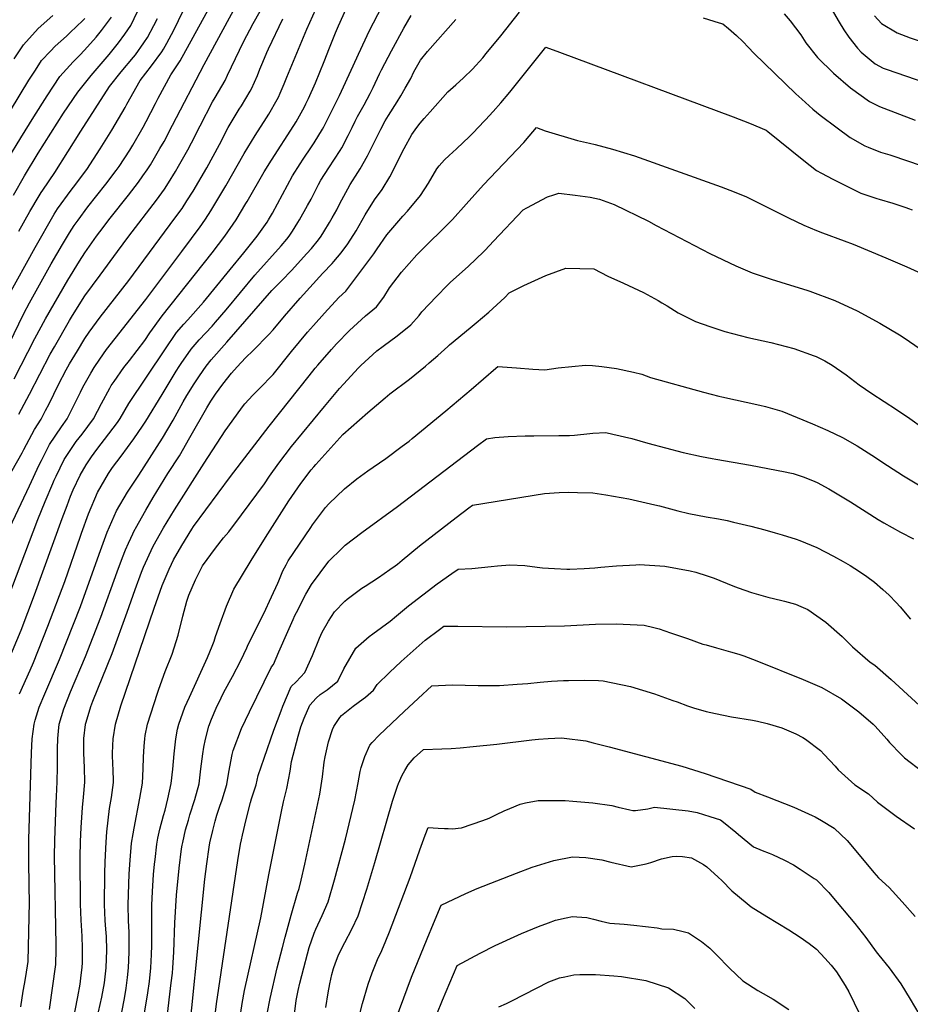
# Model space of a CAD drawing. Units: inches. Extents: x 2508850 to 2514235, y 1541997 to 1547375.
# Drawn here: x 2511347 to 2512077, y 1543570 to 1544378 of the extents above; entities that cross this region are included whole.
import ezdxf

# ---------------------------------------------------------------- set-up
doc = ezdxf.new("R2010")
doc.units = ezdxf.units.IN
doc.header["$MEASUREMENT"] = 0
doc.layers.add('tile_2463_33_contour_10ft', color=66, linetype='Continuous')

msp = doc.modelspace()

# ---------------------------------------------------------------- linework, layer by layer
at = {"layer": 'tile_2463_33_contour_10ft'}
for points, elevation in [([(2511329.68, 1544095.35), (2511349.98, 1544136.58), (2511354.68, 1544145.35), (2511372.51, 1544177.52), (2511381.67, 1544193.36), (2511387.49, 1544202.8), (2511391.3, 1544208.73), (2511394.59, 1544213.2), (2511402.57, 1544224.01), (2511417.36, 1544242.59), (2511425.82, 1544253.87), (2511428.22, 1544257.24), (2511436.82, 1544270.65), (2511439.25, 1544274.71), (2511447.76, 1544289.32), (2511450.25, 1544294.02), (2511458, 1544308.76), (2511460.23, 1544313.14), (2511470.48, 1544332.32), (2511478.05, 1544343.77), (2511510.08, 1544402.38)], 7500), ([(2511345.88, 1544054.15), (2511354.62, 1544070.41), (2511371.66, 1544103.37), (2511374.99, 1544109.42), (2511387.49, 1544130.99), (2511389.99, 1544135.04), (2511399.99, 1544151.19), (2511412.49, 1544168.15), (2511426.78, 1544187.54), (2511431.32, 1544193.71), (2511436.06, 1544200.04), (2511458.78, 1544229.52), (2511460.98, 1544232.55), (2511465.42, 1544238.68), (2511468.63, 1544243.81), (2511474.38, 1544253.11), (2511476.89, 1544257.38), (2511484.44, 1544270.84), (2511487.56, 1544276.58), (2511494.62, 1544290.49), (2511504.79, 1544310.16), (2511506.91, 1544313.71), (2511515.01, 1544327.73), (2511516.99, 1544332.1), (2511529.99, 1544359.53), (2511538.05, 1544374.4), (2511548.39, 1544392.65)], 7520), ([(2511320.55, 1543812.43), (2511347.7, 1543877.04), (2511358.86, 1543905.91), (2511381.47, 1543968.68), (2511385.48, 1543979.36), (2511388.27, 1543986.78), (2511390.53, 1543992.11), (2511396.05, 1544003.98), (2511401.16, 1544012.63), (2511405.39, 1544019.27), (2511409.85, 1544025.27), (2511419.77, 1544037.92), (2511426.69, 1544047.22), (2511429.08, 1544050.56), (2511436.12, 1544062.79), (2511465.54, 1544106.8), (2511475.28, 1544121.11), (2511481.32, 1544128.05), (2511484.53, 1544131.49), (2511497.27, 1544146.07), (2511519.29, 1544172.85), (2511530.38, 1544186.45), (2511541.2, 1544200.05), (2511548.06, 1544209.67), (2511549.44, 1544211.62), (2511550.7, 1544213.53), (2511553.8, 1544218.86), (2511570.2, 1544249.44), (2511576.55, 1544259.28), (2511579.02, 1544263.07), (2511585.88, 1544273.34), (2511588.07, 1544276.67), (2511594.88, 1544287.82), (2511595.96, 1544289.84), (2511608.78, 1544315.31), (2511620.13, 1544339.78), (2511624.36, 1544349.22), (2511633.5, 1544368.73), (2511643.67, 1544388.13)], 7560), ([(2511336.59, 1544149.68), (2511359.19, 1544190.84), (2511374.98, 1544218.2), (2511377.6, 1544222.43), (2511388.82, 1544237.77), (2511390.71, 1544240.14), (2511401.6, 1544254.79), (2511412.47, 1544271.74), (2511422.17, 1544287.02), (2511433.15, 1544305.65), (2511434.53, 1544308.28), (2511445.38, 1544327.57), (2511454.62, 1544339.72), (2511463.02, 1544351.17), (2511464.61, 1544353.45), (2511467.21, 1544358.34), (2511472.86, 1544369.01), (2511480.61, 1544384.87)], 7490), ([(2511337.16, 1543903.4), (2511361.45, 1543967.7), (2511367.55, 1543982.44), (2511373.7, 1543997.17), (2511374.92, 1544000.09), (2511376.36, 1544003.21), (2511383.12, 1544016.91), (2511388.47, 1544025.13), (2511392.99, 1544031.67), (2511397.8, 1544037.78), (2511407.09, 1544050.42), (2511413.72, 1544062.88), (2511420.47, 1544075.34), (2511421.73, 1544077.62), (2511424.04, 1544080.95), (2511432.07, 1544092.35), (2511436.64, 1544098.16), (2511449.22, 1544114.48), (2511453.35, 1544120.74), (2511463.29, 1544134.82), (2511504.53, 1544186.45), (2511514.84, 1544200.05), (2511524.06, 1544213.53), (2511532.15, 1544226.74), (2511533.24, 1544228.6), (2511547.08, 1544252.84), (2511553.13, 1544262.45), (2511571.53, 1544290.91), (2511573.29, 1544293.78), (2511580.03, 1544305.99), (2511581.38, 1544308.67), (2511583.36, 1544312.82), (2511589.23, 1544325.92), (2511596.18, 1544343.16), (2511600.54, 1544354.39), (2511605.48, 1544366.86), (2511607.93, 1544372.45), (2511614.4, 1544386.57)], 7550), ([(2511338.51, 1543961.29), (2511354.54, 1543995.45), (2511362.54, 1544012.46), (2511364.35, 1544016.12), (2511370.89, 1544029.14), (2511380.83, 1544043.83), (2511385.51, 1544050.28), (2511391.91, 1544062.74), (2511396.51, 1544072.26), (2511398.47, 1544076.22), (2511404.89, 1544087.66), (2511407.52, 1544092.27), (2511412.2, 1544099.09), (2511417.79, 1544107.08), (2511424.79, 1544116.15), (2511449.94, 1544148.08), (2511479.66, 1544187.54), (2511487.49, 1544198.06), (2511488.95, 1544200.04), (2511493.93, 1544206.81), (2511498.92, 1544214.12), (2511503.27, 1544220.83), (2511507.52, 1544227.68), (2511515.52, 1544241.27), (2511530.66, 1544267.95), (2511539.73, 1544282.64), (2511548.94, 1544297.09), (2511550.79, 1544300.03), (2511557.78, 1544312.16), (2511558.83, 1544314.07), (2511560.28, 1544317.36), (2511563.57, 1544324.94), (2511565.71, 1544330.46), (2511581.96, 1544369.71), (2511589.47, 1544386.08)], 7540), ([(2511341.4, 1544233.63), (2511350.54, 1544249.49), (2511361.76, 1544268), (2511382.45, 1544300.79), (2511394.26, 1544318.16), (2511405.08, 1544331.84), (2511419.93, 1544349.08), (2511427.69, 1544358.56), (2511432.7, 1544365.7), (2511437.6, 1544372.93), (2511446.06, 1544389.95)], 7470), ([(2511341.95, 1544083.08), (2511358.89, 1544116.14), (2511367.67, 1544132.36), (2511385.97, 1544164.06), (2511395.5, 1544179.53), (2511399.99, 1544186.48), (2511409.59, 1544200.04), (2511412.31, 1544203.75), (2511420.82, 1544214.78), (2511435.93, 1544233.64), (2511443.97, 1544244.25), (2511447.69, 1544249.53), (2511451.2, 1544254.58), (2511453.72, 1544258.64), (2511461.6, 1544271.85), (2511464.94, 1544277.81), (2511471.99, 1544291.15), (2511497.86, 1544340.93), (2511523.85, 1544388.6)], 7510), ([(2511371.12, 1543565.92), (2511376.35, 1543602.81), (2511376.56, 1543615.28), (2511376.54, 1543619.12), (2511375.24, 1543691.67), (2511375.32, 1543704.63), (2511376.58, 1543735.58), (2511376.84, 1543740.7), (2511377.42, 1543752.72), (2511377.57, 1543764.56), (2511377.59, 1543776.39), (2511377.63, 1543779.76), (2511377.76, 1543788.22), (2511378.36, 1543794.14), (2511379.02, 1543800.05), (2511382.71, 1543812.43), (2511388.13, 1543826.33), (2511400.6, 1543855.42), (2511413.26, 1543887.77), (2511426.56, 1543924.98), (2511430.91, 1543936.58), (2511433.34, 1543942.99), (2511435.81, 1543948.32), (2511441.28, 1543960.03), (2511441.43, 1543960.3), (2511449.93, 1543975.46), (2511455.94, 1543985.72), (2511468.07, 1544005.48), (2511477.58, 1544020.03), (2511486.2, 1544034.86), (2511500.05, 1544059.25), (2511503.3, 1544064.67), (2511507.07, 1544070.45), (2511513.12, 1544078.77), (2511520.41, 1544087.79), (2511524.95, 1544093.05), (2511531.78, 1544100.31), (2511537.94, 1544106.28), (2511550.93, 1544119.5), (2511554.51, 1544123.38), (2511563.86, 1544134.61), (2511576.48, 1544149.25), (2511595.25, 1544169.78), (2511602.84, 1544177.71), (2511604.2, 1544179.22), (2511610.27, 1544186.42), (2511615.79, 1544193.83), (2511622.43, 1544204.53), (2511629.88, 1544217.44), (2511637.51, 1544229.84), (2511643.94, 1544238.44), (2511650.11, 1544248.82), (2511655.57, 1544259.31), (2511660.29, 1544268.93), (2511663.4, 1544274.89), (2511666.55, 1544280.47), (2511668.18, 1544283.35), (2511672.36, 1544289.21), (2511675.07, 1544292.63), (2511678.37, 1544296.63), (2511683.09, 1544302.03), (2511697.7, 1544318.29), (2511704.26, 1544324.1), (2511710.57, 1544329.8), (2511717.95, 1544336.96), (2511726.36, 1544346.34), (2511729.25, 1544349.84), (2511741.1, 1544364.38), (2511756.45, 1544383.62)], 7590), ([(2511973.54, 1544382.41), (2511978.39, 1544376.66), (2511987.25, 1544365.17), (2511991.39, 1544358.72), (2512000.84, 1544346.51), (2512013.96, 1544333.77), (2512028.02, 1544321.78), (2512043.62, 1544310.52), (2512051.68, 1544306.46), (2512080.9, 1544295.06)], 7580), ([(2512011.99, 1544386.86), (2512018.57, 1544375.58), (2512022.41, 1544369.33), (2512026.51, 1544363.18), (2512033.67, 1544354.11), (2512036.58, 1544351.05), (2512048.26, 1544341.25), (2512054.77, 1544337.89), (2512057.11, 1544337), (2512113.45, 1544317.48)], 7570), ([(2511315.09, 1544263.66), (2511354.16, 1544327.99), (2511359.51, 1544336.31), (2511364.54, 1544343.98), (2511371.77, 1544351.78), (2511375.71, 1544355.98), (2511385.09, 1544364.09), (2511388.09, 1544366.95), (2511398.45, 1544376.93), (2511399.91, 1544378.59)], 7450), ([(2511335.75, 1543999.79), (2511348.71, 1544022.4), (2511349.98, 1544025.02), (2511358.59, 1544041.44), (2511364.27, 1544050.14), (2511367.86, 1544057.01), (2511370.76, 1544062.6), (2511378.49, 1544078.55), (2511384.68, 1544090.35), (2511387.49, 1544095.3), (2511393.86, 1544106.17), (2511399.99, 1544116.1), (2511403.62, 1544121.41), (2511412.49, 1544133.52), (2511436.22, 1544163.81), (2511473.84, 1544214.78), (2511479.69, 1544222.73), (2511483.74, 1544228.97), (2511488.78, 1544237.02), (2511499.95, 1544256.13), (2511510.45, 1544275.34), (2511517.65, 1544289.17), (2511526.59, 1544304.07), (2511528.44, 1544307), (2511535.53, 1544318.98), (2511536.68, 1544320.98), (2511541.53, 1544331.82), (2511543.6, 1544337.01), (2511545.95, 1544342.79), (2511549.22, 1544350.76), (2511550.61, 1544353.69), (2511562.52, 1544378.36)], 7530), ([(2511336.8, 1544263.23), (2511347.42, 1544280.72), (2511358.2, 1544298.04), (2511369.12, 1544315), (2511379.56, 1544330.93), (2511390.51, 1544343.13), (2511396.58, 1544348.93), (2511402.28, 1544355.36), (2511409.2, 1544363.19), (2511413.8, 1544368.57), (2511421.96, 1544379.56)], 7460), ([(2511341.98, 1544345.49), (2511349.62, 1544356.93), (2511361.74, 1544370.27), (2511373.66, 1544380.95)], 7440), ([(2511345.93, 1544204.1), (2511354.87, 1544220.16), (2511362.48, 1544233.08), (2511364.15, 1544235.88), (2511365.57, 1544237.83), (2511375.53, 1544252.39), (2511396.65, 1544286.14), (2511420.12, 1544322.78), (2511429.75, 1544334.74), (2511439.91, 1544346.8), (2511441.44, 1544348.65), (2511448.26, 1544358.51), (2511451.33, 1544363.03), (2511456.51, 1544372.77), (2511459.55, 1544378.61)], 7480), ([(2511346.33, 1543824.81), (2511355.29, 1543844.3), (2511357.91, 1543850.49), (2511369.79, 1543880.39), (2511383.7, 1543916.97), (2511396.42, 1543954.03), (2511397.36, 1543956.64), (2511403.03, 1543972.36), (2511410.38, 1543989.97), (2511419.38, 1544005.51), (2511422.81, 1544010.3), (2511429.71, 1544019.76), (2511440.18, 1544033.86), (2511447.38, 1544044.25), (2511450.04, 1544048.43), (2511463.39, 1544070.14), (2511474.93, 1544089.32), (2511477.39, 1544093.24), (2511479.07, 1544095.7), (2511487.21, 1544107.45), (2511493.78, 1544115.06), (2511504.33, 1544126.31), (2511507.26, 1544129.58), (2511515.84, 1544139.69), (2511539.48, 1544167.96), (2511560.95, 1544192.02), (2511565.7, 1544197.69), (2511567.62, 1544200.05), (2511570.36, 1544204.15), (2511574.76, 1544211.34), (2511576.1, 1544213.53), (2511582.67, 1544225.1), (2511585.51, 1544230.43), (2511591.66, 1544242.5), (2511593.53, 1544246.01), (2511600.03, 1544256.02), (2511609.28, 1544270.19), (2511610.67, 1544272.61), (2511615.88, 1544282.49), (2511619.11, 1544289.3), (2511621.59, 1544294.49), (2511623.61, 1544298.2), (2511629.05, 1544307.84), (2511633.89, 1544317.09), (2511636.43, 1544322.01), (2511641.57, 1544333.13), (2511643.3, 1544336.45), (2511651.44, 1544351.96), (2511661.69, 1544370.69), (2511667.62, 1544381.03)], 7570), ([(2511347.39, 1543568.05), (2511349.51, 1543580.94), (2511350.58, 1543586.66), (2511351.72, 1543593.18), (2511353.43, 1543605.48), (2511354.49, 1543653.99), (2511354.34, 1543666.85), (2511354.03, 1543688.53), (2511354.19, 1543705.41), (2511356.32, 1543776.39), (2511356.94, 1543787.86), (2511358.32, 1543800.05), (2511359.23, 1543803.27), (2511362.48, 1543813.78), (2511367.12, 1543824.81), (2511379.31, 1543852.96), (2511396.45, 1543896.43), (2511411.68, 1543939.24), (2511418.37, 1543957.41), (2511425.93, 1543974.9), (2511435.1, 1543990.27), (2511444.41, 1544004), (2511463.66, 1544034.38), (2511472.35, 1544049.14), (2511480.77, 1544064.19), (2511483.76, 1544069.34), (2511489.76, 1544079.09), (2511493.98, 1544085.44), (2511499.48, 1544093.41), (2511503.57, 1544098.59), (2511516.33, 1544113.16), (2511553.42, 1544155.45), (2511561.6, 1544163.81), (2511569.49, 1544171.91), (2511582.04, 1544185.74), (2511585.86, 1544189.96), (2511591.6, 1544197.04), (2511593.79, 1544200.05), (2511596.01, 1544203.57), (2511600.72, 1544211.19), (2511602.89, 1544215), (2511606.55, 1544221.58), (2511609.22, 1544226.91), (2511615.57, 1544238.8), (2511617.72, 1544242.45), (2511624.01, 1544252.16), (2511625.86, 1544255.22), (2511631.84, 1544266), (2511637.2, 1544276.98), (2511642.7, 1544287.91), (2511646.34, 1544294.54), (2511649.12, 1544299.12), (2511656.13, 1544310.15), (2511659.2, 1544315.15), (2511662.71, 1544321.31), (2511667.25, 1544329.48), (2511669.87, 1544334.74), (2511675.37, 1544344.34), (2511681.1, 1544351.48), (2511704.23, 1544377.6)], 7580), ([(2511907.16, 1544379.06), (2511920.2, 1544375.03), (2511923.27, 1544374.05), (2511927.93, 1544370.34), (2511934.51, 1544364.65), (2511939.61, 1544359.78), (2511944.32, 1544354.89), (2511948.78, 1544350.24), (2511983.12, 1544316.76), (2511987.91, 1544312.32), (2511997.09, 1544304.2), (2512003.11, 1544299.28), (2512016.9, 1544288.81), (2512027.75, 1544280.98), (2512039.56, 1544274.27), (2512042.35, 1544273.06), (2512052.51, 1544269.05), (2512060.18, 1544266.81), (2512075.4, 1544261.64), (2512084.27, 1544258.61)], 7590), ([(2512047.69, 1544380.81), (2512053.28, 1544374.5), (2512066.13, 1544366.74), (2512076.86, 1544362.62), (2512084.31, 1544360.28)], 7560), ([(2511389.53, 1543552.54), (2511394.18, 1543576.3), (2511396.06, 1543586.82), (2511397.09, 1543594.09), (2511397.74, 1543600.31), (2511398, 1543604.59), (2511398.22, 1543613.15), (2511398.18, 1543616.4), (2511397.79, 1543626.24), (2511396.97, 1543639.34), (2511396.51, 1543652.43), (2511396.14, 1543690.79), (2511396.37, 1543703.86), (2511397.04, 1543715.12), (2511398.03, 1543731.7), (2511398.9, 1543740.08), (2511400.01, 1543752.37), (2511399.74, 1543764.29), (2511399.11, 1543776.22), (2511399.07, 1543784.52), (2511399.23, 1543788.14), (2511400.6, 1543799.58), (2511400.66, 1543800.05), (2511401.11, 1543801.69), (2511404.99, 1543814.45), (2511406.56, 1543818.76), (2511422.36, 1543857.94), (2511434.76, 1543891.69), (2511441.26, 1543910.48), (2511446.45, 1543924.68), (2511448, 1543928.78), (2511455.91, 1543945.84), (2511464.51, 1543961.03), (2511473.51, 1543975.82), (2511497.78, 1544013.94), (2511515.2, 1544040.48), (2511520.87, 1544048.45), (2511529.42, 1544060.27), (2511531.09, 1544062.49), (2511537.8, 1544069.65), (2511543.15, 1544075.27), (2511554.51, 1544086.69), (2511569.54, 1544105.57), (2511582.6, 1544121.28), (2511587.45, 1544126.82), (2511596.59, 1544136.85), (2511608.38, 1544149.65), (2511614.05, 1544155.06), (2511637.04, 1544185.48), (2511639.69, 1544189.68), (2511647.66, 1544201.12), (2511660.72, 1544216.5), (2511664.53, 1544220.5), (2511675.32, 1544233.36), (2511681.98, 1544243.66), (2511688.69, 1544255.38), (2511690.57, 1544257.72), (2511694.87, 1544262.6), (2511698.84, 1544266.22), (2511701.8, 1544268.92), (2511704.91, 1544271.72), (2511715.45, 1544281.82), (2511719.24, 1544285.55), (2511722.05, 1544288.53), (2511728.51, 1544295.43), (2511734.92, 1544302.37), (2511741.24, 1544309.41), (2511748.44, 1544318.14), (2511778, 1544355.02), (2511789.31, 1544350.82), (2511931.59, 1544297.82), (2511945.15, 1544292.62), (2511958.72, 1544286.96), (2511960.15, 1544286.02), (2511989.55, 1544262.2), (2511999.93, 1544253.91), (2512004.28, 1544251.67), (2512013.57, 1544246.9), (2512036.46, 1544235.24), (2512049.48, 1544230.88), (2512051.48, 1544230.28), (2512062.54, 1544227.14), (2512073.27, 1544223.66), (2512075.56, 1544222.86), (2512078.39, 1544221.7)], 7600), ([(2511411.29, 1543564.12), (2511413.85, 1543575.99), (2511416.04, 1543587.74), (2511417.42, 1543600.05), (2511418.03, 1543614.63), (2511417.64, 1543625.94), (2511417.34, 1543631.89), (2511416.78, 1543639.03), (2511416.24, 1543652.12), (2511416.45, 1543677.51), (2511416.68, 1543687.16), (2511417.43, 1543703.08), (2511418.09, 1543711.64), (2511420.32, 1543730.69), (2511421.78, 1543739.73), (2511423.46, 1543752.01), (2511423.19, 1543763.93), (2511423, 1543766.18), (2511422.77, 1543775.86), (2511422.88, 1543782.5), (2511423.18, 1543787.88), (2511425.07, 1543800.05), (2511429.62, 1543815.06), (2511456.78, 1543895.11), (2511463.44, 1543913.73), (2511469.09, 1543927.15), (2511470.95, 1543931.27), (2511472.82, 1543934.67), (2511479.5, 1543946.5), (2511487.87, 1543959.87), (2511489.25, 1543961.99), (2511519.47, 1544003.11), (2511551.26, 1544044.21), (2511584.09, 1544085.53), (2511589.03, 1544091.71), (2511591.2, 1544094.35), (2511602.36, 1544107.23), (2511606.44, 1544111.78), (2511617.02, 1544122.82), (2511630.28, 1544134.67), (2511639.07, 1544142.04), (2511645.17, 1544150.06), (2511649.92, 1544157.84), (2511659.61, 1544170.67), (2511672.31, 1544184.69), (2511685.9, 1544198.37), (2511688.77, 1544201.02), (2511701.45, 1544213.87), (2511712.79, 1544226.38), (2511726.82, 1544242.04), (2511759.92, 1544276.91), (2511764.48, 1544281.93), (2511770.44, 1544289.22), (2511777.53, 1544286.38), (2511803.94, 1544278.62), (2511813.92, 1544276.2), (2511818.47, 1544275.12), (2511832.63, 1544271.35), (2511850.82, 1544265.86), (2511921.78, 1544240.62), (2511932.39, 1544236.47), (2511942.72, 1544232.42), (2511977.19, 1544215.01), (2511989.75, 1544209.14), (2512000.12, 1544204.7), (2512004.88, 1544202.87), (2512022.84, 1544196.19), (2512030.05, 1544193.43), (2512056.84, 1544182.28), (2512074.15, 1544175.01), (2512083.02, 1544170.91)], 7610), ([(2511430.27, 1543563.82), (2511432.58, 1543575.07), (2511433.93, 1543583.62), (2511434.58, 1543587.88), (2511435.06, 1543592.32), (2511435.9, 1543600.05), (2511436.48, 1543612.88), (2511436.47, 1543619.44), (2511436.47, 1543625.72), (2511436.43, 1543629.51), (2511435.95, 1543638.73), (2511435.58, 1543651.82), (2511435.77, 1543660.3), (2511436.41, 1543677.2), (2511437.13, 1543688.47), (2511438.36, 1543702.31), (2511439.56, 1543710.06), (2511440.39, 1543714.74), (2511445.22, 1543739.37), (2511447.26, 1543751.64), (2511447.82, 1543763.4), (2511448.09, 1543772.77), (2511448.55, 1543781.99), (2511449.08, 1543787.88), (2511449.6, 1543790.76), (2511451.48, 1543800.05), (2511459.68, 1543825.47), (2511460.8, 1543828.67), (2511466.02, 1543843), (2511471.5, 1543857.31), (2511476.47, 1543872.82), (2511480.25, 1543888.44), (2511483.61, 1543900.89), (2511485.29, 1543905.85), (2511490.63, 1543918.22), (2511496.62, 1543929.86), (2511507.16, 1543944.34), (2511513.83, 1543952.63), (2511518.04, 1543957.78), (2511528.59, 1543971.54), (2511547.25, 1543997.01), (2511551.53, 1544003.19), (2511559.07, 1544013.83), (2511569.55, 1544027.63), (2511596.54, 1544060.33), (2511608.9, 1544075.06), (2511612.53, 1544079.07), (2511624.12, 1544091.76), (2511626.27, 1544094.1), (2511639.52, 1544105.96), (2511644.62, 1544109.76), (2511656.16, 1544118.45), (2511667.23, 1544127.38), (2511674.12, 1544134.99), (2511676.36, 1544138.06), (2511688.31, 1544150.64), (2511697.45, 1544159.78), (2511699.73, 1544162.03), (2511714.64, 1544175.39), (2511726.83, 1544187.09), (2511728.38, 1544188.68), (2511735.02, 1544195.87), (2511759.59, 1544221.67), (2511762.41, 1544223.28), (2511779.4, 1544232.33), (2511784.5, 1544234.07), (2511788.63, 1544235.31), (2511802.26, 1544233.79), (2511814.53, 1544232.14), (2511822.07, 1544230.31), (2511834.19, 1544225.94), (2511862.28, 1544212.34), (2511868.43, 1544208.95), (2511912.52, 1544185.93), (2511934, 1544175.79), (2511947.16, 1544169.98), (2511962.83, 1544164.9), (2511978.74, 1544159.97), (2511992.25, 1544155.74), (2511994.49, 1544154.95), (2512015.1, 1544147.35), (2512033.43, 1544138.8), (2512052.02, 1544128.81), (2512068.08, 1544119.16), (2512071.92, 1544116.66), (2512084.98, 1544107.69)], 7620), ([(2511446.97, 1543551.64), (2511451.72, 1543579.56), (2511453.06, 1543588.98), (2511454.18, 1543600.05), (2511454.72, 1543610.98), (2511454.86, 1543618.59), (2511454.82, 1543638.55), (2511454.91, 1543651.52), (2511455.38, 1543662.8), (2511456.39, 1543676.65), (2511457.19, 1543685.26), (2511457.6, 1543689.1), (2511458.97, 1543701.55), (2511459.93, 1543706.39), (2511461.56, 1543713.96), (2511464.53, 1543724.93), (2511465.76, 1543729.41), (2511468.03, 1543738.72), (2511470.79, 1543751.27), (2511472.24, 1543763.05), (2511473.28, 1543775.72), (2511474.52, 1543787.88), (2511476.12, 1543795.95), (2511476.96, 1543800.05), (2511482.07, 1543813.8), (2511485.72, 1543822.15), (2511500.47, 1543854.63), (2511504.46, 1543863.96), (2511505.96, 1543868.09), (2511507.2, 1543871.94), (2511511.01, 1543882.37), (2511516.32, 1543896.59), (2511522.31, 1543910.65), (2511536.44, 1543934.26), (2511548.04, 1543953.11), (2511567.42, 1543982.95), (2511572.26, 1543990.27), (2511577.2, 1543997.39), (2511585.71, 1544008.38), (2511587.85, 1544011.04), (2511589.41, 1544012.88), (2511611.69, 1544037.39), (2511632.18, 1544055.48), (2511646.37, 1544067.5), (2511650.27, 1544070.68), (2511666.26, 1544082.86), (2511679.31, 1544093.49), (2511682.5, 1544096.13), (2511689.38, 1544102.24), (2511697.57, 1544109.66), (2511699.11, 1544111.01), (2511715.91, 1544124.9), (2511720.89, 1544128.92), (2511731.42, 1544137.83), (2511744.42, 1544149.89), (2511747.97, 1544153.71), (2511759.9, 1544159.58), (2511778.04, 1544167.73), (2511794.55, 1544173.76), (2511817.47, 1544173.25), (2511828.92, 1544167.29), (2511841.77, 1544161.54), (2511858.13, 1544153.99), (2511870.08, 1544147.41), (2511873.34, 1544145.51), (2511877.68, 1544142.95), (2511886.69, 1544137.32), (2511900.82, 1544130.09), (2511912.7, 1544125.91), (2511924.91, 1544121.85), (2511943.8, 1544117.11), (2511962.57, 1544113), (2511981.5, 1544107.97), (2511998.24, 1544102.02), (2511999.91, 1544101.42), (2512006.82, 1544097.72), (2512012.93, 1544094.33), (2512024.28, 1544086.26)], 7630), ([(2511460.76, 1543501.49), (2511470.93, 1543587.88), (2511471.83, 1543595.84), (2511472.29, 1543600.05), (2511473.04, 1543612.88), (2511473.76, 1543636.94), (2511475.25, 1543659.85), (2511477.37, 1543681.87), (2511479.4, 1543697.6), (2511479.83, 1543700.79), (2511480.26, 1543702.8), (2511482.67, 1543713.18), (2511484.93, 1543721.22), (2511486.24, 1543725.65), (2511490.17, 1543738.28), (2511493.7, 1543750.92), (2511495.21, 1543763.2), (2511496.68, 1543775.49), (2511497.53, 1543781.22), (2511498.97, 1543787.76), (2511501.69, 1543798.34), (2511503.89, 1543803.95), (2511507.59, 1543813), (2511511.77, 1543821.56), (2511514.06, 1543826.06), (2511521.1, 1543839.06), (2511527.87, 1543852.09), (2511532.83, 1543862.61), (2511534.01, 1543865.18), (2511546.73, 1543890.75), (2511553.14, 1543904.38), (2511558.25, 1543915.5), (2511559.1, 1543917.49), (2511562.49, 1543925.72), (2511565.03, 1543930.6), (2511566.81, 1543933.94), (2511585.29, 1543961.32), (2511586.85, 1543963.47), (2511597.47, 1543977.61), (2511599.99, 1543980.65), (2511612.92, 1543992.87), (2511623, 1544001.01), (2511632.2, 1544007.74), (2511636.39, 1544010.55), (2511646.93, 1544017.76), (2511660.38, 1544027.82), (2511665.91, 1544031.98), (2511668.56, 1544034.07), (2511695.99, 1544056.82), (2511716.75, 1544074.3), (2511737.18, 1544091.88), (2511738.67, 1544093.13), (2511753.93, 1544092.07), (2511767.31, 1544091.01), (2511777.25, 1544090.39), (2511788.14, 1544092.21), (2511810.49, 1544094.38), (2511816.29, 1544094.03), (2511823.99, 1544093.29), (2511836.04, 1544091.53), (2511849.87, 1544088.51), (2511856.75, 1544086.9), (2511863.81, 1544084.32), (2511907.26, 1544072.24), (2511919.94, 1544068.87), (2511922.47, 1544068.21), (2511953.63, 1544061.57), (2511958.3, 1544060.46), (2511971.64, 1544056.6), (2511996.87, 1544046.19), (2512009.35, 1544040.86), (2512021.46, 1544034.95), (2512033.27, 1544028.21), (2512045.38, 1544020.63), (2512058.28, 1544012.03), (2512071.39, 1544003.49), (2512091.99, 1543991.26)], 7640), ([(2512024.28, 1544086.26), (2512035.05, 1544078.18), (2512045.4, 1544071.17), (2512065.66, 1544058.04), (2512076.52, 1544050.52), (2512087.39, 1544042.86)], 7630), ([(2511482.37, 1543513.19), (2511498.4, 1543672.93), (2511499.99, 1543685.46), (2511501.92, 1543699.15), (2511502.49, 1543702.55), (2511504.85, 1543712.66), (2511506.91, 1543720.39), (2511508.39, 1543725.3), (2511510.8, 1543732.82), (2511512.59, 1543737.93), (2511516.58, 1543750.56), (2511518.06, 1543760.68), (2511520.94, 1543775.11), (2511521.66, 1543778.37), (2511528.54, 1543796.49), (2511534.99, 1543810.05), (2511553.1, 1543846.93), (2511554.69, 1543848.83), (2511559.08, 1543859.14), (2511566.44, 1543875.84), (2511570.92, 1543885.84), (2511572.33, 1543888.95), (2511573.66, 1543891.61), (2511581.33, 1543906.46), (2511585.83, 1543914.51), (2511599.99, 1543933.54), (2511610.83, 1543944.03), (2511613.64, 1543946.68), (2511627.28, 1543957.05), (2511656.44, 1543978.4), (2511722.14, 1544028.42), (2511729.52, 1544034), (2511736.28, 1544034.95), (2511747.26, 1544035.7), (2511761.05, 1544036.38), (2511763.95, 1544036.46), (2511768.33, 1544036.39), (2511788.67, 1544036.54), (2511797.46, 1544036.61), (2511801.62, 1544037.01), (2511814.05, 1544038.33), (2511816.68, 1544038.49), (2511827.17, 1544039), (2511833.09, 1544037.79), (2511848.54, 1544034.05), (2511861.76, 1544030.47), (2511890.63, 1544022.78), (2511905.74, 1544019.35), (2511914.6, 1544017.64), (2511917.55, 1544017.12), (2511945.84, 1544012.36), (2511974.37, 1544006.91), (2511978.29, 1544006.1), (2511980.78, 1544005.38), (2511989.04, 1544002.8), (2511996.83, 1543999.67), (2512000.51, 1543998.1), (2512010.08, 1543992.8), (2512014.19, 1543990.49), (2512023.9, 1543984.57), (2512027.87, 1543982.14), (2512050.68, 1543967.83), (2512055.22, 1543965.06), (2512068.9, 1543957.42), (2512079.65, 1543951.78)], 7650), ([(2511505.59, 1543550.73), (2511508.02, 1543570.72), (2511525.53, 1543688.28), (2511527.74, 1543701.51), (2511528.45, 1543705.19), (2511529.26, 1543708.89), (2511532.25, 1543721.7), (2511535.77, 1543735.83), (2511536.69, 1543738.67), (2511540.48, 1543750.19), (2511542.12, 1543757.91), (2511547.09, 1543772.15), (2511555.11, 1543794.92), (2511560.94, 1543811), (2511562.49, 1543814.84), (2511569.16, 1543830.87), (2511573.2, 1543834.78), (2511580.4, 1543842.2), (2511586.66, 1543856.31), (2511592.58, 1543870.51), (2511594.68, 1543875.34), (2511599.87, 1543884.35), (2511604.69, 1543892.06), (2511613.15, 1543900.8), (2511615.05, 1543902.57), (2511627.28, 1543911.58), (2511629.79, 1543913.1), (2511640.93, 1543920.22), (2511650.2, 1543926.65), (2511654.58, 1543929.75), (2511656.43, 1543931.22), (2511660.2, 1543934.28), (2511674.55, 1543946.17), (2511704.6, 1543969.47), (2511715, 1543977.44), (2511717.81, 1543979.57), (2511777.02, 1543988.95), (2511788.91, 1543989.79), (2511796.81, 1543990.05), (2511804.16, 1543989.93), (2511816.72, 1543989.73), (2511827.26, 1543988), (2511846.09, 1543984.77), (2511867.48, 1543979.86), (2511871.38, 1543978.91), (2511886.36, 1543974.88), (2511895.43, 1543972.68), (2511909.6, 1543970), (2511919.76, 1543968.19), (2511926.71, 1543966.84), (2511931.89, 1543965.68), (2511946.28, 1543962.37), (2511957.77, 1543959.3), (2511966.14, 1543956.96), (2511972.02, 1543955.3), (2511983.38, 1543951.54), (2511986.39, 1543950.44), (2512000.37, 1543944.83), (2512007.19, 1543941.34), (2512014.05, 1543937.82), (2512021.89, 1543933.38), (2512027.73, 1543929.94), (2512035.43, 1543925.06), (2512041.41, 1543920.91), (2512047.74, 1543916.35), (2512054.49, 1543910.36), (2512059.56, 1543905.75), (2512065.37, 1543899.8), (2512068.67, 1543896.11), (2512077.17, 1543886.04)], 7660), ([(2511526.24, 1543552.51), (2511529.01, 1543571.02), (2511531.05, 1543581.49), (2511544.28, 1543641.16), (2511551.01, 1543676.54), (2511561.21, 1543728.26), (2511563.01, 1543736.24), (2511565.78, 1543747.3), (2511568.44, 1543761.51), (2511569.38, 1543769.44), (2511574.99, 1543790.07), (2511577.22, 1543797.81), (2511579.9, 1543804.96), (2511584.5, 1543815.53), (2511589.84, 1543821.21), (2511593.07, 1543824.34), (2511598.71, 1543828.2), (2511607.38, 1543835.24), (2511612.44, 1543845.19), (2511622.29, 1543862.19), (2511633.11, 1543871.92), (2511636.19, 1543873.95), (2511650.47, 1543884.31), (2511655.5, 1543888.74), (2511665.51, 1543897.09), (2511677.24, 1543906), (2511688.98, 1543914.89), (2511700.86, 1543923.48), (2511706.12, 1543927.13), (2511717.32, 1543927.49), (2511733.27, 1543929.19), (2511738.33, 1543929.87), (2511748.65, 1543930.71), (2511760.92, 1543929.99), (2511770.98, 1543928.58), (2511775.35, 1543928.15), (2511785.3, 1543927.51), (2511795.17, 1543926.99), (2511797.71, 1543927.01), (2511809.55, 1543927.5), (2511818.26, 1543928.08), (2511823.26, 1543928.58), (2511836.15, 1543929.83), (2511851.87, 1543930.64), (2511854.83, 1543930.76), (2511875.58, 1543929.57), (2511896.52, 1543925.65), (2511901.09, 1543924.53), (2511910.43, 1543921.66)], 7670), ([(2511910.43, 1543921.66), (2511916.26, 1543919.54), (2511931.5, 1543913.45), (2511935.8, 1543911.85), (2511946.72, 1543907.82), (2511948.58, 1543907.23), (2511960.23, 1543904.1), (2511971.54, 1543901.46), (2511973.7, 1543900.9), (2511982.79, 1543898.24), (2511987.25, 1543896.54), (2511992.92, 1543893.88), (2512007.7, 1543883.55), (2512021.01, 1543871.75), (2512029.7, 1543863.32), (2512044.06, 1543850.66), (2512047.77, 1543848.27), (2512061.25, 1543836.63), (2512101.22, 1543800.05)], 7670), ([(2511549.42, 1543562.55), (2511551.97, 1543575.05), (2511557.75, 1543600.05), (2511562.06, 1543616.76), (2511564.36, 1543625.41), (2511569.33, 1543643.4), (2511574.33, 1543661.31), (2511575.72, 1543665.17), (2511577.48, 1543671.98), (2511580.51, 1543685.24), (2511592.71, 1543742.63), (2511595.05, 1543756.89), (2511596.29, 1543768.76), (2511596.97, 1543773.26), (2511599.96, 1543785.38), (2511603.03, 1543795.46), (2511604.09, 1543797.94), (2511609.13, 1543805.45), (2511610.39, 1543807.02), (2511620.04, 1543814.76), (2511628.21, 1543820.59), (2511630.1, 1543822.08), (2511636.65, 1543827.69), (2511639.83, 1543832.43), (2511649.84, 1543842.23), (2511659.48, 1543851.36), (2511669.27, 1543860.17), (2511679.12, 1543868.86), (2511690.93, 1543877.61), (2511694.48, 1543880.21), (2511702.32, 1543880.26), (2511705.91, 1543880.27), (2511746.22, 1543879.82), (2511793.48, 1543880.69), (2511818.83, 1543881.91), (2511835.62, 1543882.25), (2511858.83, 1543881), (2511866.57, 1543879.17), (2511870.89, 1543878.13), (2511880.44, 1543874.87), (2511894.38, 1543870.12), (2511906.78, 1543865.67), (2511909.45, 1543864.91), (2511918.06, 1543862.48), (2511929.41, 1543859.34)], 7680), ([(2511929.41, 1543859.34), (2511936.48, 1543857.26), (2511940.45, 1543855.9), (2511951.04, 1543852.01), (2511989.21, 1543836.57), (2512004.45, 1543829.89), (2512020.52, 1543820.77), (2512034.9, 1543810.05), (2512046.53, 1543800.05), (2512048.22, 1543798.28), (2512057.73, 1543787.55), (2512059.94, 1543785), (2512069.61, 1543775.05), (2512072.32, 1543772.38), (2512087.13, 1543761)], 7680), ([(2511571.92, 1543562.18), (2511573.25, 1543573.31), (2511574.99, 1543581.53), (2511576.33, 1543587.55), (2511579.51, 1543600.05), (2511582.59, 1543611.74), (2511584.07, 1543616.76), (2511587.99, 1543628.68), (2511589.47, 1543631.86), (2511594.7, 1543642.94), (2511599.58, 1543654.18), (2511604.75, 1543672.29), (2511613.71, 1543705.61), (2511621.3, 1543737.66), (2511624.12, 1543751.84), (2511625.76, 1543761.2), (2511626.67, 1543764.48), (2511629.58, 1543773.53), (2511633.86, 1543782.66), (2511635.69, 1543784.8), (2511641.3, 1543790.9), (2511661.81, 1543810.46), (2511673.28, 1543821.03), (2511684.71, 1543831.29), (2511701.34, 1543832.29), (2511711.88, 1543832.06), (2511722.48, 1543831.74), (2511726.63, 1543831.63), (2511740.01, 1543831.72), (2511754.65, 1543832.74), (2511763.19, 1543833.42), (2511773.39, 1543834.4), (2511782.69, 1543835.23), (2511792.58, 1543835.65), (2511796.78, 1543835.76), (2511809.96, 1543835.97), (2511821.23, 1543835.64), (2511824.98, 1543835.47), (2511847.64, 1543830.79), (2511867.32, 1543824.72), (2511882.29, 1543819.47), (2511885.69, 1543818.17), (2511894.39, 1543815.05), (2511899.27, 1543813.33), (2511909.48, 1543810.46), (2511917.19, 1543808.76), (2511930.23, 1543805.98), (2511947.45, 1543803.12), (2511951.78, 1543802.3), (2511959.69, 1543800.43), (2511971.53, 1543796.85), (2511983.18, 1543792.02), (2511988.95, 1543789.11), (2511990.92, 1543787.65), (2512003.27, 1543778.41), (2512006.37, 1543775.13), (2512015.31, 1543765.46), (2512017.8, 1543762.64), (2512031.42, 1543750.13), (2512042.76, 1543742.83), (2512050.15, 1543735.86), (2512065.34, 1543724.59), (2512080.51, 1543714.09)], 7690), ([(2511597.76, 1543567.55), (2511599.66, 1543579.65), (2511601.06, 1543587.01), (2511602.67, 1543594.82), (2511603.98, 1543599.6), (2511605.58, 1543604.33), (2511607.75, 1543609.95), (2511609.08, 1543613.03), (2511613.13, 1543620.96), (2511618.91, 1543631.79), (2511624.06, 1543642.9), (2511631.15, 1543664.64), (2511637.89, 1543686.53), (2511652.38, 1543736.77), (2511654.22, 1543742.68), (2511656.44, 1543749.2), (2511657.27, 1543751.22), (2511660.32, 1543758.14), (2511662.51, 1543762.08), (2511665.12, 1543766.61), (2511670, 1543772.42), (2511677.84, 1543779.25), (2511692.79, 1543779.63), (2511700.43, 1543780.06), (2511707.81, 1543780.56), (2511718.61, 1543781.51), (2511737.84, 1543783.44), (2511766.49, 1543787.09), (2511772.03, 1543787.72), (2511780.07, 1543788.3), (2511790.8, 1543788.65), (2511793.18, 1543788.6), (2511810.96, 1543786.15), (2511816.88, 1543784.76), (2511830.06, 1543781.49), (2511889.52, 1543765.39), (2511908.76, 1543759.51), (2511946.14, 1543746.61), (2511949.81, 1543744.2), (2511959.93, 1543740.49), (2511981.55, 1543731.84), (2511996.48, 1543725.18), (2511998.91, 1543724.09), (2512004.16, 1543720.96), (2512014.53, 1543714.59), (2512025.22, 1543704.45), (2512031.04, 1543697.73), (2512047.12, 1543678.31), (2512050.86, 1543673.86), (2512059.51, 1543665.9), (2512070.39, 1543654.24), (2512080.93, 1543642.3)], 7700), ([(2511621.72, 1543547.23), (2511627.81, 1543570.9), (2511632.48, 1543586.81), (2511635.52, 1543596.08), (2511640.14, 1543606.88), (2511643.53, 1543614.48), (2511646.99, 1543622.4), (2511649.83, 1543629.61), (2511666.8, 1543674.36), (2511674.62, 1543696.96), (2511679.11, 1543708.94), (2511681.62, 1543715.27), (2511689.81, 1543714.77), (2511695.09, 1543714.31), (2511698, 1543714.27), (2511701.73, 1543714.23), (2511706.08, 1543714.66), (2511708.78, 1543715.08), (2511726.37, 1543720.86), (2511731.47, 1543722.77), (2511737.74, 1543725.77), (2511744.01, 1543728.86), (2511748.49, 1543730.85), (2511756.98, 1543734.39), (2511761.46, 1543735.33), (2511771.88, 1543737.43), (2511782.93, 1543737.49), (2511793.99, 1543737.48), (2511800.22, 1543736.92), (2511816.54, 1543735.38), (2511832.32, 1543733.3), (2511837.32, 1543732.01), (2511846.87, 1543729.69), (2511849.35, 1543729.1), (2511851.6, 1543729.27), (2511861.75, 1543730.54), (2511867.17, 1543731.89), (2511894.79, 1543728.85), (2511902.09, 1543727.45), (2511912.66, 1543724.18), (2511921.24, 1543721.41), (2511923.79, 1543719.57), (2511934.01, 1543711.47), (2511936.11, 1543709.4), (2511948.44, 1543699.27), (2511955.38, 1543696.47), (2511961.17, 1543694.14), (2511963.97, 1543693.15), (2511973.87, 1543688.38), (2511981.31, 1543684.54), (2511986.77, 1543681.17), (2511998.17, 1543673.54), (2511999.99, 1543672.32), (2512010.16, 1543661.85), (2512012.75, 1543659.03), (2512031.47, 1543636.58), (2512040.64, 1543625.03), (2512048.91, 1543613.32), (2512051.21, 1543610.51), (2512059.52, 1543600.17), (2512069.1, 1543586.93), (2512076.86, 1543574.55), (2512083.99, 1543562.41)], 7710), ([(2511645.57, 1543532.08), (2511667.94, 1543592.47), (2511680.63, 1543624.07), (2511685.85, 1543636.57), (2511692.19, 1543651.59), (2511712.35, 1543661.22), (2511721.73, 1543665.13), (2511754.12, 1543677.9), (2511766.74, 1543682.73), (2511784.68, 1543688.05), (2511800.01, 1543691.05), (2511810.95, 1543690.7), (2511823.88, 1543688.66), (2511831.51, 1543686.75), (2511847.94, 1543682.89), (2511860.39, 1543685.44), (2511864.12, 1543686.53), (2511872.87, 1543689.48), (2511881.66, 1543691.38), (2511885.3, 1543691.68), (2511890.15, 1543691.5), (2511897.54, 1543690.28), (2511907.33, 1543684.99), (2511909.99, 1543683.06), (2511919.51, 1543674.49), (2511922.28, 1543671.77), (2511930.7, 1543663.16), (2511943.08, 1543652.82), (2511946.45, 1543650.13), (2511959.42, 1543642.25), (2511977.46, 1543631.36), (2511986.77, 1543625.32), (2511994.06, 1543620.13), (2511999.99, 1543615.49), (2512006.98, 1543608.16), (2512012.17, 1543602.26), (2512016.46, 1543596.98), (2512023.48, 1543585.71), (2512026.47, 1543580.46), (2512035.27, 1543562.47)], 7720), ([(2511688.62, 1543562.23), (2511693.41, 1543573.73), (2511705.27, 1543602.02), (2511724.27, 1543612.15), (2511736.39, 1543618.47), (2511755.08, 1543627.05), (2511758, 1543628.27), (2511772, 1543634.06), (2511780.31, 1543637.12), (2511786, 1543639.15), (2511794.75, 1543641.05), (2511800, 1543642.13), (2511803.42, 1543642.01), (2511811.78, 1543641.47), (2511817.05, 1543640.12), (2511823.57, 1543638.53), (2511830.62, 1543636.82), (2511842.41, 1543635.87), (2511850.29, 1543635.2), (2511869.41, 1543632.92), (2511873.24, 1543632.12), (2511882.85, 1543631.81), (2511890.69, 1543630.04), (2511894.98, 1543628.93), (2511905.75, 1543621.84), (2511912.7, 1543616.29), (2511918.05, 1543610.86), (2511928.78, 1543599.96), (2511939.56, 1543589.56), (2511952.04, 1543581.54), (2511956.3, 1543579.17), (2511964.62, 1543574.44), (2511977.28, 1543566.08)], 7730), ([(2511739.66, 1543568.09), (2511745.93, 1543570.86), (2511750.07, 1543573.02), (2511780.5, 1543588.62), (2511789.15, 1543591.83), (2511793.53, 1543592.85), (2511801.01, 1543594.42), (2511805.84, 1543594.6), (2511818.94, 1543594.64), (2511833.76, 1543593.63), (2511840.01, 1543593.12), (2511860.02, 1543589.65), (2511878.76, 1543583.85), (2511891.95, 1543575), (2511900.35, 1543566.95)], 7740)]:
    msp.add_lwpolyline(points, dxfattribs=dict(at, elevation=elevation))

doc.saveas('drawing.dxf')
